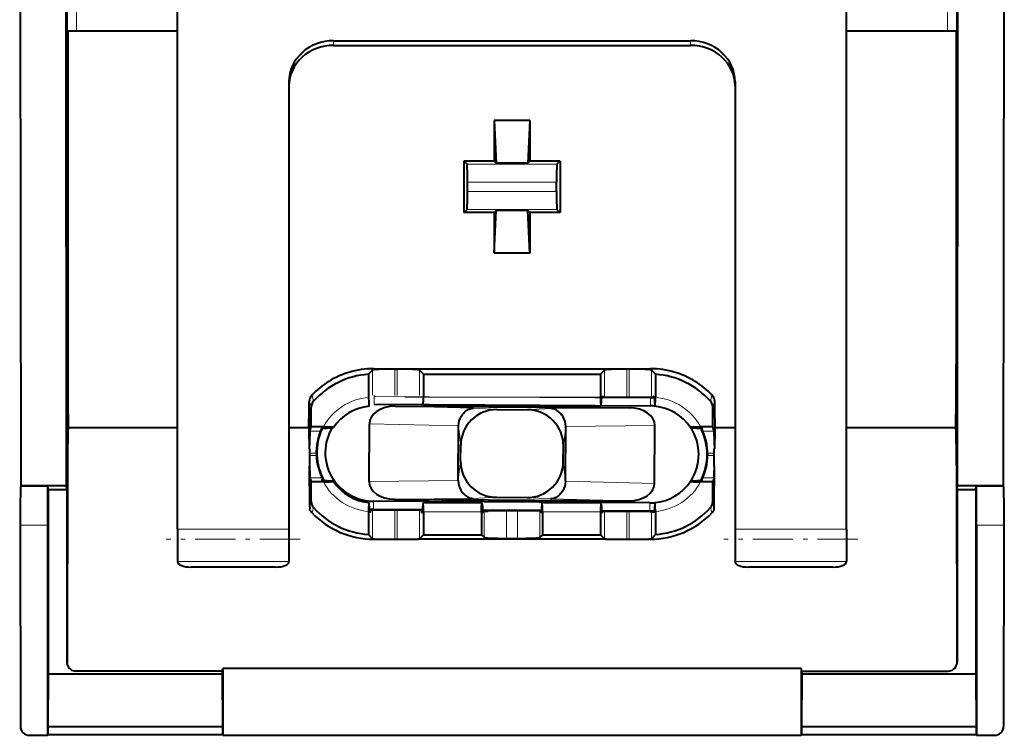
# Model space of a CAD drawing. Extents: x 0 to 420, y 0 to 297.
# Drawn here: x 244 to 266, y 130 to 146 of the extents above; entities that cross this region are included whole.
import ezdxf

# ---------------------------------------------------------------- set-up
doc = ezdxf.new("R2010")
doc.units = 0
doc.linetypes.add('DASHDOT', pattern=[18.5, 12, -3, 0.5, -3])

msp = doc.modelspace()

# ---------------------------------------------------------------- linework, layer by layer
at = {"color": 7, "lineweight": 40}
for p, q in [((243.750961, 152.351151), (243.776459, 135.651154)), ((265.825958, 152.351151), (265.800446, 135.651154)), ((247.288467, 134.673111), (247.288467, 146.453339)), ((262.288452, 134.673111), (262.288452, 146.453339)), ((244.801208, 135.651154), (244.793045, 146.351151)), ((264.775696, 135.651154), (264.783875, 146.351151)), ((244.829514, 145.851151), (244.829514, 138.375763)), ((244.829514, 145.851151), (247.288467, 145.851151)), ((262.288452, 145.851151), (264.747406, 145.851151)), ((264.747406, 145.851151), (264.747406, 138.375763)), ((250.788467, 145.628036), (258.788452, 145.628036)), ((250.788467, 145.525848), (258.788452, 145.525848)), ((249.788467, 144.715393), (249.788467, 134.673111)), ((259.788452, 144.715393), (259.788452, 134.673111)), ((254.391083, 143.838364), (254.43689, 142.883011)), ((254.391083, 143.838364), (254.391083, 142.928833)), ((255.185837, 143.838364), (254.391083, 143.838364)), ((255.185837, 143.838364), (255.14003, 142.883011)), ((255.185837, 143.838364), (255.185837, 142.928833)), ((253.710785, 142.928833), (253.781601, 142.858017)), ((253.710785, 142.928833), (253.710785, 141.773483)), ((254.391083, 142.928833), (253.710785, 142.928833)), ((254.391083, 142.928833), (254.43689, 142.883011)), ((255.14003, 142.883011), (254.43689, 142.883011)), ((255.185837, 142.928833), (255.14003, 142.883011)), ((255.866135, 142.928833), (255.185837, 142.928833)), ((255.866135, 142.928833), (255.795319, 142.858017)), ((255.866135, 142.928833), (255.866135, 141.773483)), ((253.788467, 142.244232), (253.788467, 142.458069)), ((255.788467, 142.244232), (255.788467, 142.458069)), ((253.710785, 141.773483), (253.781601, 141.844299)), ((254.391083, 141.773483), (253.710785, 141.773483)), ((254.391083, 141.773483), (254.43689, 141.81929)), ((254.391083, 140.863937), (254.43689, 141.81929)), ((254.391083, 141.773483), (254.391083, 140.863937)), ((255.14003, 141.81929), (254.43689, 141.81929)), ((255.185837, 141.773483), (255.14003, 141.81929)), ((255.185837, 140.863937), (255.14003, 141.81929)), ((255.866135, 141.773483), (255.185837, 141.773483)), ((255.185837, 141.773483), (255.185837, 140.863937)), ((255.866135, 141.773483), (255.795319, 141.844299)), ((255.185837, 140.863937), (254.391083, 140.863937)), ((251.663635, 138.241455), (251.573166, 138.147461)), ((251.688461, 138.273071), (257.888458, 138.273071)), ((252.162949, 138.266449), (252.213974, 138.266449)), ((252.713287, 138.241623), (252.803757, 138.151154)), ((256.863617, 138.241623), (256.773163, 138.151154)), ((257.413971, 138.266449), (257.362946, 138.266449)), ((258.003754, 138.147461), (257.9133, 138.241455)), ((251.573166, 138.147461), (251.573166, 137.631668)), ((252.803757, 138.151154), (256.773163, 138.151154)), ((252.803757, 138.151154), (252.803757, 137.636841)), ((256.773163, 138.151154), (256.773163, 137.636841)), ((258.003754, 138.147461), (258.003754, 137.631668)), ((250.240463, 137.365616), (250.241547, 137.536514)), ((256.788879, 137.463654), (256.804596, 137.636856)), ((256.805481, 137.645538), (257.896637, 137.638626)), ((256.810181, 137.663467), (256.814209, 137.645462)), ((257.896637, 137.638626), (257.972168, 137.635925)), ((257.972321, 137.634125), (257.988037, 137.459183)), ((259.336456, 137.365616), (259.335388, 137.536514)), ((250.236481, 136.951157), (250.240463, 137.365631)), ((250.288467, 136.966446), (250.288467, 137.409286)), ((251.69548, 137.477951), (257.895355, 137.438629)), ((252.16861, 137.430466), (257.422028, 137.397156)), ((252.793274, 137.436844), (256.78363, 137.436844)), ((254.452255, 137.356628), (255.137253, 137.352295)), ((259.288452, 136.966446), (259.288452, 137.409286)), ((259.340454, 136.951157), (259.336456, 137.365631)), ((244.836914, 136.951157), (247.288452, 136.951157)), ((249.788452, 136.951157), (250.236481, 136.951157)), ((250.258331, 136.875977), (250.288467, 136.966446)), ((250.559555, 136.966446), (250.288467, 136.966446)), ((250.517639, 136.926865), (250.510391, 136.92955)), ((250.542969, 136.934998), (250.751358, 136.950729)), ((251.584473, 135.743103), (251.592697, 137.039108)), ((253.58223, 135.770218), (253.589935, 136.986633)), ((253.589935, 136.986633), (253.590042, 136.993317)), ((255.98703, 135.755035), (255.994736, 136.971344)), ((255.994736, 136.971344), (255.99472, 136.978027)), ((257.984344, 135.702515), (257.992554, 136.99852)), ((258.825562, 136.950729), (259.033936, 136.934998)), ((259.288452, 136.966446), (259.017365, 136.966446)), ((259.318604, 136.875977), (259.288452, 136.966446)), ((259.340454, 136.951157), (259.788452, 136.951157)), ((262.288452, 136.951157), (264.740021, 136.951157)), ((250.248367, 136.479568), (250.250671, 136.559494)), ((250.248367, 136.479568), (250.258469, 136.479568)), ((250.258469, 136.085526), (250.258469, 136.479568)), ((253.637405, 136.1978), (253.639694, 136.558411)), ((255.937363, 136.183212), (255.939636, 136.543823)), ((259.318451, 136.479568), (259.328552, 136.479568)), ((259.318451, 136.085526), (259.318451, 136.479568)), ((259.326263, 136.559494), (259.328552, 136.479568)), ((244.822647, 136.119156), (244.817642, 131.661011)), ((250.251129, 136.085526), (250.258469, 136.085526)), ((250.253174, 135.174759), (250.251129, 136.085526)), ((259.318451, 136.085526), (259.325806, 136.085526)), ((259.32373, 135.174759), (259.325806, 136.085526)), ((264.754272, 136.119156), (264.759277, 131.661011)), ((250.258331, 135.826324), (250.288467, 135.735855)), ((250.537689, 135.777786), (250.555389, 135.779282)), ((250.751358, 135.751587), (250.542969, 135.767303)), ((253.58223, 135.770218), (253.582245, 135.76355)), ((259.033936, 135.767303), (258.825562, 135.751587)), ((259.318604, 135.826324), (259.288452, 135.735855)), ((243.776459, 135.651154), (243.77298, 135.633728)), ((243.776459, 135.651154), (244.379608, 135.651154)), ((244.379608, 135.651154), (244.377869, 135.633728)), ((244.379608, 135.651154), (244.388458, 135.651154)), ((244.388458, 135.562439), (244.379608, 135.651154)), ((244.388458, 135.651154), (244.788467, 135.651154)), ((244.388458, 135.562439), (244.388458, 131.431198)), ((244.388458, 135.562439), (244.788467, 135.562439)), ((244.801208, 135.651154), (244.788467, 135.651154)), ((244.810059, 135.562439), (244.788467, 135.562439)), ((244.810059, 135.562439), (244.801208, 135.651154)), ((244.810059, 135.562439), (244.810059, 131.69136)), ((250.288467, 135.29303), (250.288467, 135.735855)), ((250.559555, 135.735855), (250.288467, 135.735855)), ((255.98703, 135.755035), (255.986923, 135.748352)), ((259.288452, 135.735855), (259.017365, 135.735855)), ((259.288452, 135.29303), (259.288452, 135.735855)), ((264.766876, 135.562439), (264.775696, 135.651154)), ((264.766876, 135.562439), (264.766876, 131.69136)), ((264.788452, 135.562439), (264.766876, 135.562439)), ((264.788452, 135.651154), (264.775696, 135.651154)), ((264.788452, 135.651154), (265.188477, 135.651154)), ((264.788452, 135.562439), (265.188477, 135.562439)), ((265.188477, 135.651154), (265.197296, 135.651154)), ((265.188477, 135.562439), (265.197296, 135.651154)), ((265.188477, 135.562439), (265.188477, 131.431198)), ((265.197296, 135.651154), (265.800446, 135.651154)), ((265.197296, 135.651154), (265.199036, 135.633728)), ((265.800446, 135.651154), (265.803925, 135.633728)), ((252.15538, 135.344467), (257.408783, 135.311157)), ((254.439789, 135.389328), (255.124771, 135.384979)), ((250.258469, 135.100113), (250.258469, 135.129822)), ((250.279678, 135.076263), (250.258469, 135.100113)), ((251.604614, 135.068192), (251.588882, 135.243134)), ((251.68042, 135.102997), (251.601212, 135.105942)), ((251.618484, 135.104874), (251.615097, 135.067535)), ((252.775085, 135.096054), (251.68042, 135.102997)), ((257.881561, 135.263672), (251.681686, 135.302994)), ((252.78804, 135.238663), (252.772308, 135.06546)), ((254.115082, 135.265457), (252.793289, 135.265457)), ((254.120331, 135.238663), (254.136047, 135.06546)), ((255.456589, 135.238663), (255.440872, 135.06546)), ((256.783661, 135.265457), (255.461838, 135.265457)), ((256.788879, 135.238663), (256.804596, 135.06546)), ((257.988037, 135.243134), (257.972321, 135.068192)), ((259.297241, 135.076263), (259.318451, 135.100113)), ((259.318451, 135.100113), (259.318451, 135.129822)), ((251.573166, 135.070633), (251.573166, 134.554855)), ((252.759048, 135.096161), (252.761826, 135.065445)), ((252.803757, 135.06546), (252.803757, 134.551147)), ((254.104614, 135.06546), (254.104614, 134.551147)), ((255.442108, 135.079132), (254.134064, 135.087433)), ((254.148529, 135.087341), (254.14653, 135.065445)), ((255.429138, 135.079224), (255.430389, 135.065445)), ((255.472321, 135.06546), (255.472321, 134.551147)), ((256.773163, 135.06546), (256.773163, 134.551147)), ((257.88031, 135.063675), (256.804138, 135.070496)), ((257.972168, 135.066376), (257.88031, 135.063675)), ((258.003754, 135.070633), (258.003754, 134.554855)), ((243.7603, 134.767044), (243.767197, 130.250824)), ((244.371521, 134.767044), (244.375122, 130.051147)), ((247.288467, 134.673111), (247.288467, 133.94635)), ((249.788467, 134.673111), (249.788467, 133.94635)), ((259.788452, 134.673111), (259.788452, 133.94635)), ((262.288452, 134.673111), (262.288452, 133.94635)), ((265.205383, 134.767044), (265.201782, 130.051147)), ((265.81662, 134.767044), (265.809723, 130.250824)), ((251.573166, 134.554855), (251.663635, 134.460846)), ((251.688461, 134.453796), (251.717987, 134.450104)), ((251.717987, 134.450104), (251.688461, 134.450104)), ((251.718018, 134.450714), (251.717987, 134.450104)), ((251.718048, 134.451157), (252.658875, 134.451157)), ((252.658905, 134.450714), (252.658936, 134.450104)), ((256.917969, 134.450104), (252.658936, 134.450104)), ((252.713287, 134.460693), (252.803757, 134.551147)), ((252.803757, 134.551147), (254.104614, 134.551147)), ((254.104614, 134.551147), (254.163635, 134.492126)), ((254.662949, 134.4673), (254.913971, 134.4673)), ((255.472321, 134.551147), (255.4133, 134.492126)), ((255.472321, 134.551147), (256.773163, 134.551147)), ((256.863617, 134.460693), (256.773163, 134.551147)), ((256.91803, 134.450714), (256.917969, 134.450104)), ((256.91806, 134.451157), (257.858856, 134.451157)), ((257.858887, 134.450714), (257.858948, 134.450104)), ((257.888458, 134.453796), (257.858948, 134.450104)), ((257.888458, 134.450104), (257.858948, 134.450104)), ((257.9133, 134.460846), (258.003754, 134.554855)), ((249.488464, 133.82373), (247.588455, 133.82373)), ((261.988464, 133.82373), (260.08847, 133.82373)), ((244.820404, 131.627853), (244.817642, 131.661011)), ((264.756531, 131.627853), (264.759277, 131.661011)), ((244.388458, 131.431198), (244.379074, 130.25116)), ((244.388458, 131.431198), (248.288467, 131.431198)), ((248.288467, 131.49118), (245.010132, 131.49118)), ((248.288467, 131.49118), (248.302933, 131.549103)), ((248.288467, 131.49118), (248.288467, 131.431198)), ((248.288467, 131.431198), (248.297836, 130.25116)), ((248.302933, 131.549103), (248.301788, 130.051147)), ((261.273987, 131.549103), (248.302933, 131.549103)), ((261.273987, 131.549103), (261.275116, 130.051147)), ((261.288452, 131.49118), (261.273987, 131.549103)), ((261.288452, 131.431198), (261.279083, 130.25116)), ((261.288452, 131.49118), (261.288452, 131.431198)), ((261.288452, 131.49118), (264.566803, 131.49118)), ((261.288452, 131.431198), (265.188477, 131.431198)), ((265.188477, 131.431198), (265.197845, 130.25116)), ((244.379074, 130.25116), (244.379074, 130.059052)), ((244.388458, 130.25116), (244.379074, 130.25116)), ((244.388458, 130.25116), (248.288467, 130.25116)), ((248.297836, 130.25116), (248.288467, 130.25116)), ((248.297836, 130.25116), (248.297836, 130.059052)), ((261.279083, 130.25116), (261.279083, 130.059052)), ((261.288452, 130.25116), (261.279083, 130.25116)), ((261.288452, 130.25116), (265.188477, 130.25116)), ((265.197845, 130.25116), (265.188477, 130.25116)), ((265.197845, 130.25116), (265.197845, 130.059052)), ((243.967468, 130.051147), (244.375122, 130.051147)), ((244.375122, 130.051147), (244.379074, 130.059052)), ((248.297836, 130.059052), (244.379074, 130.059052)), ((248.301788, 130.051147), (248.297836, 130.059052)), ((248.301788, 130.051147), (261.275116, 130.051147)), ((261.275116, 130.051147), (261.279083, 130.059052)), ((265.197845, 130.059052), (261.279083, 130.059052)), ((265.201782, 130.051147), (265.197845, 130.059052)), ((265.201782, 130.051147), (265.609467, 130.051147))]:
    msp.add_line(p, q, dxfattribs=at)
at = {"color": 7, "lineweight": 18}
for p, q in [((244.823166, 151.436722), (244.823166, 138.375763)), ((245.023163, 151.437302), (245.023163, 145.851151)), ((264.553772, 151.437302), (264.553772, 145.851151)), ((264.753754, 151.436722), (264.753754, 138.375763)), ((250.788467, 145.525848), (250.788467, 145.628036)), ((258.788452, 145.525848), (258.788452, 145.628036)), ((253.781601, 142.858017), (255.795319, 142.858017)), ((253.788467, 142.458069), (255.788467, 142.458069)), ((253.788467, 142.244232), (255.788467, 142.244232)), ((253.781601, 141.844299), (255.795319, 141.844299)), ((244.822647, 136.119156), (244.823166, 138.375763)), ((244.823166, 138.375763), (244.829514, 138.375763)), ((251.663635, 137.677734), (251.663635, 138.241455)), ((251.688461, 138.273071), (251.688461, 138.266998)), ((251.688461, 138.266998), (257.888458, 138.266998)), ((251.688461, 138.248505), (251.688461, 138.266998)), ((252.162949, 137.674988), (252.162949, 138.266449)), ((252.213974, 137.674667), (252.213974, 138.266449)), ((252.713287, 137.671494), (252.713287, 138.241623)), ((256.863617, 137.645172), (256.863617, 138.241623)), ((257.362946, 137.642014), (257.362946, 138.266449)), ((257.413971, 137.641693), (257.413971, 138.266449)), ((257.888458, 138.273071), (257.888458, 138.266998)), ((257.888458, 138.248505), (257.888458, 138.266998)), ((257.9133, 137.638412), (257.9133, 138.241455)), ((264.753754, 138.375763), (264.747406, 138.375763)), ((264.754272, 136.119156), (264.753754, 138.375763)), ((250.241547, 137.536514), (250.250137, 137.537567)), ((250.250198, 137.366974), (250.250137, 137.537567)), ((250.288467, 137.409286), (250.250137, 137.537567)), ((250.300247, 137.681427), (250.305618, 137.676849)), ((250.338516, 137.541809), (250.305618, 137.676849)), ((251.696579, 137.651154), (251.69548, 137.477951)), ((251.696579, 137.651154), (251.696747, 137.677948)), ((251.696579, 137.651154), (257.896454, 137.611832)), ((252.803757, 137.636841), (256.773163, 137.636841)), ((257.896454, 137.611832), (257.895355, 137.438629)), ((257.896454, 137.611832), (257.896637, 137.638626)), ((259.271301, 137.676849), (259.238403, 137.541809)), ((259.276672, 137.681396), (259.271301, 137.676819)), ((259.326782, 137.537567), (259.288452, 137.409286)), ((259.326721, 137.366974), (259.326782, 137.537567)), ((259.335388, 137.536514), (259.326782, 137.537567)), ((250.250671, 136.559479), (250.250198, 137.366989)), ((253.927826, 137.390137), (252.16861, 137.430466)), ((253.927826, 137.390137), (254.452255, 137.356628)), ((255.137253, 137.352295), (255.662094, 137.379089)), ((255.662094, 137.379089), (257.422028, 137.397156)), ((259.326263, 136.559494), (259.326721, 137.366989)), ((250.258331, 136.875977), (250.49614, 136.875977)), ((253.590042, 136.993317), (251.592697, 137.039108)), ((253.589935, 136.986633), (253.639694, 136.558411)), ((255.939636, 136.543823), (255.994736, 136.971344)), ((255.99472, 136.978027), (257.992554, 136.99852)), ((259.064148, 136.875977), (259.318604, 136.875977)), ((250.258469, 136.376678), (250.401154, 136.376678)), ((250.258469, 136.325638), (250.402725, 136.325638)), ((259.17572, 136.376678), (259.318451, 136.376678)), ((259.17572, 136.325638), (259.318451, 136.325638)), ((253.637405, 136.1978), (253.58223, 135.770218)), ((255.98703, 135.755035), (255.937363, 136.183212)), ((250.258331, 135.826324), (250.531265, 135.826324)), ((253.582245, 135.76355), (251.584473, 135.743103)), ((259.064148, 135.826324), (259.318604, 135.826324)), ((243.77298, 135.633728), (244.377869, 135.633728)), ((255.986923, 135.748352), (257.984344, 135.702515)), ((265.199036, 135.633728), (265.803925, 135.633728)), ((253.914963, 135.362488), (252.15538, 135.344467)), ((254.439789, 135.389328), (253.914963, 135.362488)), ((255.649246, 135.351532), (255.124771, 135.384979)), ((255.649246, 135.351532), (257.408783, 135.311157)), ((250.253174, 135.174759), (250.288467, 135.29303)), ((250.271957, 135.084854), (250.258469, 135.121475)), ((250.30867, 135.037659), (250.338516, 135.160492)), ((251.663635, 134.460846), (251.663635, 135.10321)), ((251.680588, 135.129791), (251.68042, 135.102997)), ((251.680588, 135.129791), (251.681686, 135.302994)), ((252.777527, 135.122833), (251.680588, 135.129791)), ((252.162949, 134.451157), (252.162949, 135.099945)), ((252.213974, 134.451157), (252.213974, 135.099609)), ((255.44455, 135.105927), (254.131622, 135.114243)), ((257.880463, 135.090469), (257.881561, 135.263672)), ((259.238403, 135.160492), (259.26825, 135.037659)), ((259.288452, 135.29303), (259.32373, 135.174759)), ((259.318451, 135.121475), (259.304962, 135.084854)), ((252.713287, 134.460693), (252.713287, 135.096451)), ((252.761826, 135.065445), (252.772308, 135.065445)), ((252.803757, 135.06546), (254.104614, 135.06546)), ((254.136047, 135.065445), (254.14653, 135.065445)), ((254.163635, 135.08725), (254.163635, 134.492126)), ((254.662949, 135.084076), (254.662949, 134.4673)), ((254.913971, 135.082489), (254.913971, 134.4673)), ((255.4133, 135.079315), (255.4133, 134.492126)), ((255.430389, 135.065445), (255.440872, 135.065445)), ((255.472321, 135.06546), (256.773163, 135.06546)), ((257.880463, 135.090469), (256.801727, 135.097321)), ((256.804596, 135.065445), (256.815094, 135.065445)), ((256.863617, 134.460693), (256.863617, 135.070129)), ((257.362946, 134.451157), (257.362946, 135.066956)), ((257.413971, 134.451157), (257.413971, 135.066635)), ((257.880463, 135.090469), (257.88031, 135.063675)), ((257.9133, 134.460846), (257.9133, 135.063889)), ((243.7603, 134.767044), (244.371521, 134.767044)), ((249.788467, 134.673111), (247.288467, 134.673111)), ((262.288452, 134.673111), (259.788452, 134.673111)), ((265.205383, 134.767044), (265.81662, 134.767044)), ((251.688461, 134.453796), (251.688461, 134.450104)), ((257.888458, 134.453796), (257.888458, 134.450104)), ((249.788467, 133.94635), (247.288467, 133.94635)), ((262.288452, 133.94635), (259.788452, 133.94635)), ((244.817642, 131.661011), (244.810059, 131.69136)), ((264.759277, 131.661011), (264.766876, 131.69136))]:
    msp.add_line(p, q, dxfattribs=at)
at = {"color": 7, "linetype": 'DASHDOT', "lineweight": 18, "ltscale": 0.120009}
msp.add_line((252.388275, 137.636841), (257.188629, 137.636841), dxfattribs=at)
at = {"color": 7, "linetype": 'DASHDOT', "lineweight": 18, "ltscale": 0.039952}
for p, q in [((254.253235, 135.06546), (252.655136, 135.06546)), ((256.921783, 135.06546), (255.3237, 135.06546))]:
    msp.add_line(p, q, dxfattribs=at)
at = {"color": 7, "linetype": 'DASHDOT', "lineweight": 18, "ltscale": 0.075015}
for p, q in [((250.038513, 134.448303), (247.037918, 134.448303)), ((262.538513, 134.448303), (259.537903, 134.448303))]:
    msp.add_line(p, q, dxfattribs=at)
at = {"color": 7, "lineweight": 40}
for points in [[(251.573166, 137.631668), (251.575195, 137.512985), (251.578491, 137.457291), (251.581955, 137.43425), (251.582687, 137.432526), (251.583115, 137.431992), (251.583328, 137.431839), (251.583649, 137.431778)], [(252.793274, 137.436844), (252.793655, 137.436981), (252.793915, 137.43721), (252.794418, 137.438049), (252.796585, 137.447052), (252.800369, 137.489639), (252.802917, 137.558167), (252.803757, 137.636841)], [(256.773163, 137.636841), (256.775208, 137.518539), (256.778473, 137.462799), (256.781952, 137.439484), (256.782684, 137.437698), (256.783112, 137.437119), (256.783325, 137.436951), (256.78363, 137.436844)], [(257.993256, 137.431778), (257.993652, 137.43187), (257.993896, 137.432083), (257.994415, 137.432877), (257.995148, 137.434845), (257.996582, 137.441742), (258.000366, 137.484207), (258.00293, 137.552811), (258.003754, 137.631668)], [(253.590042, 136.993317), (253.595169, 137.049316), (253.607544, 137.104004), (253.62645, 137.156052), (253.651031, 137.204361), (253.680283, 137.248016), (253.69873, 137.27066), (253.718185, 137.291458), (253.73912, 137.310913), (253.760712, 137.328278), (253.804443, 137.356171), (253.848648, 137.375687), (253.892151, 137.386932), (253.927826, 137.390137)], [(255.99472, 136.978027), (255.99028, 137.034302), (255.978516, 137.089325), (255.960144, 137.141769), (255.93605, 137.190475), (255.907211, 137.234558), (255.888702, 137.257736), (255.869141, 137.279022), (255.848404, 137.29863), (255.826981, 137.316132), (255.783157, 137.344559), (255.738846, 137.364426), (255.699783, 137.375046), (255.662094, 137.379089)], [(250.786835, 136.955963), (250.786926, 136.956177), (250.786926, 136.95639), (250.786758, 136.95668), (250.785919, 136.957245), (250.783722, 136.957977), (250.775848, 136.959412), (250.726974, 136.963135), (250.648727, 136.965622), (250.559555, 136.966446)], [(259.017365, 136.966446), (258.881592, 136.964417), (258.816895, 136.96106), (258.798187, 136.958984), (258.791687, 136.95752), (258.790253, 136.956772), (258.790039, 136.956497), (258.790009, 136.956177), (258.7901, 136.955963)], [(253.582245, 135.76355), (253.58667, 135.707413), (253.598373, 135.652512), (253.616669, 135.600174), (253.640671, 135.551514), (253.669418, 135.507462), (253.687592, 135.484619), (253.706772, 135.463608), (253.727463, 135.443909), (253.74884, 135.4263), (253.792191, 135.397903), (253.836121, 135.377884), (253.87944, 135.366135), (253.914963, 135.362488)], [(243.77298, 135.633728), (243.770813, 135.612885), (243.766785, 135.514374), (243.762207, 135.245758), (243.7603, 134.767044)], [(250.559555, 135.735855), (250.695328, 135.737885), (250.76004, 135.741241), (250.778732, 135.743332), (250.785233, 135.744797), (250.786667, 135.745544), (250.78688, 135.745804), (250.786926, 135.74614), (250.786835, 135.746338)], [(255.986923, 135.748352), (255.981796, 135.692352), (255.969421, 135.637665), (255.950516, 135.585617), (255.925934, 135.537292), (255.896683, 135.493622), (255.878235, 135.470993), (255.85878, 135.450195), (255.83786, 135.43074), (255.816269, 135.413376), (255.772552, 135.385483), (255.728348, 135.365967), (255.684875, 135.354736), (255.649246, 135.351532)], [(258.7901, 135.746338), (258.790009, 135.746124), (258.790009, 135.745911), (258.790161, 135.745636), (258.791016, 135.745071), (258.793182, 135.744324), (258.801086, 135.742905), (258.849945, 135.739166), (258.928192, 135.736694), (259.017365, 135.735855)], [(265.803925, 135.633728), (265.806091, 135.612885), (265.81015, 135.514374), (265.814728, 135.245758), (265.81662, 134.767044)], [(251.583649, 135.270523), (251.583267, 135.270432), (251.583008, 135.270218), (251.582504, 135.26944), (251.581772, 135.267456), (251.580338, 135.260574), (251.576538, 135.218094), (251.574005, 135.149506), (251.573166, 135.070633)], [(252.803757, 135.06546), (252.801727, 135.183762), (252.798447, 135.239502), (252.794983, 135.262817), (252.79425, 135.264603), (252.793823, 135.265198), (252.79361, 135.265366), (252.793289, 135.265457)], [(254.104614, 135.06546), (254.106644, 135.183762), (254.109924, 135.239502), (254.113388, 135.262817), (254.11412, 135.264603), (254.114548, 135.265198), (254.114761, 135.265366), (254.115082, 135.265457)], [(255.472321, 135.06546), (255.470276, 135.183762), (255.466995, 135.239502), (255.463531, 135.262817), (255.462799, 135.264603), (255.462372, 135.265198), (255.462158, 135.265366), (255.461838, 135.265457)], [(256.783661, 135.265457), (256.783264, 135.26532), (256.78302, 135.265091), (256.782501, 135.264267), (256.780334, 135.255264), (256.77655, 135.212677), (256.774017, 135.14415), (256.773163, 135.06546)], [(258.003754, 135.070633), (258.00174, 135.189331), (257.998444, 135.245026), (257.994965, 135.268066), (257.994232, 135.269775), (257.993805, 135.270325), (257.993591, 135.270462), (257.993286, 135.270538)]]:
    msp.add_lwpolyline(points, dxfattribs=at)
for centre, radius, start, end in [((246.503632, 142.565475), 7.284854, 359.155327, 2.298934), ((263.073303, 142.565475), 7.284854, 177.701059, 180.844671), ((246.503632, 142.136826), 7.284854, 357.701066, 0.844673), ((263.073303, 142.136826), 7.284854, 179.155329, 182.298941), ((361.686279, 138.254456), 116.856723, 179.940528, 180.639041), ((251.691711, 136.343155), 1.930547, 106.88604, 136.116545), ((251.688461, 136.351151), 1.921926, 90.000016, 106.862462), ((251.692368, 138.184677), 0.063751, 93.502742, 116.843732), ((257.884552, 138.184677), 0.063751, 63.156273, 86.497256), ((257.888458, 136.351151), 1.921926, 73.137543, 89.999982), ((257.885101, 136.343063), 1.930664, 43.882934, 73.111916), ((147.890656, 138.254456), 116.856723, 359.360964, 0.059476), ((251.688461, 136.351151), 1.8, 93.672534, 138.587503), ((257.888458, 136.351151), 1.8, 41.412509, 86.327464), ((250.452133, 137.535599), 0.210576, 136.165422, 179.753299), ((250.488861, 137.409302), 0.200398, 138.60802, 180.006825), ((256.877563, 137.638702), 0.072651, 159.977005, 181.445372), ((258.022797, 137.638168), 0.060649, 157.462252, 183.194994), ((257.896179, 137.635742), 0.07585, 358.775979, 19.60079), ((259.088074, 137.409302), 0.200398, 359.993171, 41.392111), ((259.124786, 137.535599), 0.210577, 0.246813, 43.834501), ((251.688461, 136.351151), 1.085698, 95.540167, 146.146131), ((251.510788, 137.457794), 0.077831, 340.609211, 1.01884), ((252.861664, 137.462006), 0.073348, 178.72627, 199.94677), ((254.442139, 136.553589), 0.802598, 89.278086, 179.655272), ((255.137192, 136.549164), 0.802603, 359.618041, 89.995775), ((256.715607, 137.46196), 0.073, 339.990266, 1.319568), ((257.888458, 136.351151), 1.0875, 84.549395, 89.636671), ((258.066498, 137.45784), 0.078194, 179.023834, 199.331124), ((257.888458, 136.351151), 1.085698, 33.853894, 84.460378), ((267.61618, 136.151398), 22.793428, 177.989252, 180.081069), ((230.794144, 136.227371), 19.455833, 0.742731, 2.131985), ((255.222931, 136.6194), 4.971893, 177.041454, 180.690377), ((251.688583, 136.390472), 1.2875, 155.093105, 209.026072), ((250.542496, 136.818329), 0.116423, 89.767407, 105.84419), ((251.688583, 136.390472), 1.0875, 148.965142, 269.636672), ((250.753494, 137.07196), 0.120942, 268.992702, 286.035431), ((258.823425, 137.07196), 0.120941, 253.964469, 271.00756), ((257.888458, 136.351151), 1.0875, 326.304242, 33.695762), ((259.034485, 136.818771), 0.11597, 74.121452, 90.262534), ((257.888458, 136.351151), 1.287501, 333.040523, 26.9594), ((259.042786, 136.99234), 0.06751, 267.009638, 290.671387), ((254.353989, 136.6194), 4.971904, 359.309632, 2.958543), ((278.782776, 136.227371), 19.455831, 177.868016, 179.257263), ((241.960739, 136.151398), 22.793428, 359.918927, 2.010745), ((254.055817, 136.043274), 3.804268, 179.36365, 183.269702), ((254.43985, 136.192444), 0.802598, 179.618074, 269.995257), ((255.134903, 136.188049), 0.802603, 269.277562, 359.655307), ((255.521149, 136.043274), 3.804227, 356.730282, 0.636369), ((250.534134, 135.709961), 0.06751, 87.009643, 110.671386), ((250.542435, 135.88353), 0.11597, 254.121447, 270.262536), ((259.034424, 135.883987), 0.116423, 269.767409, 285.844192), ((259.04422, 135.720612), 0.056857, 66.758283, 94.991833), ((278.646027, 135.005783), 34.274637, 178.950219, 180.399097), ((250.753494, 135.630356), 0.120941, 73.964474, 91.007558), ((251.688461, 136.351166), 1.085698, 213.853896, 264.460379), ((257.888458, 136.351151), 1.085698, 275.540169, 326.146133), ((258.823425, 135.630356), 0.120942, 88.9927, 106.035429), ((230.92897, 135.005768), 34.276571, 359.600956, 1.049752), ((250.451141, 135.175262), 0.197957, 180.143374, 193.268853), ((250.488861, 135.292999), 0.200398, 179.993175, 221.392116), ((251.688461, 136.351151), 1.8, 221.412511, 266.327466), ((251.510422, 135.244461), 0.078194, 359.023829, 19.331124), ((252.861313, 135.240356), 0.073, 159.990269, 181.319574), ((254.047058, 135.240356), 0.073, 358.680432, 20.009734), ((255.529861, 135.240356), 0.073, 159.990269, 181.319574), ((256.715271, 135.240295), 0.073348, 358.726272, 19.94677), ((257.888458, 136.351151), 1.0875, 269.636672, 275.450529), ((258.066132, 135.244507), 0.077831, 160.609207, 181.018841), ((257.888458, 136.351151), 1.8, 273.672536, 318.587501), ((259.088074, 135.292999), 0.200398, 318.608012, 0.006822), ((259.125793, 135.175262), 0.197957, 346.731151, 359.856626), ((250.45253, 135.175903), 0.199502, 209.961316, 223.859604), ((251.688461, 136.363998), 1.913892, 223.868265, 269.999868), ((251.680756, 135.066559), 0.07585, 178.77598, 199.600794), ((251.554123, 135.064133), 0.060649, 337.462256, 3.194992), ((252.834961, 135.063629), 0.072833, 178.583396, 199.993666), ((252.699371, 135.063614), 0.072651, 339.977008, 1.445374), ((254.209, 135.063614), 0.072651, 178.554628, 200.022995), ((254.07341, 135.063629), 0.072833, 340.006337, 1.416603), ((255.50351, 135.063629), 0.072833, 178.583396, 199.993666), ((255.36792, 135.063614), 0.072651, 339.977008, 1.445374), ((256.877777, 135.063644), 0.072873, 178.586033, 199.988393), ((256.742188, 135.063599), 0.072613, 339.971727, 1.448026), ((257.888458, 136.363998), 1.913892, 270.000134, 316.131713), ((258.032654, 135.065552), 0.070534, 178.386332, 200.306776), ((257.896393, 135.066528), 0.075621, 340.365561, 1.254383), ((259.12439, 135.175903), 0.199502, 316.140377, 330.038842), ((251.692368, 134.517639), 0.063751, 243.156268, 266.497258), ((252.657806, 134.616623), 0.165983, 270.389605, 289.587163), ((256.919128, 134.616623), 0.165983, 250.412839, 269.610397), ((257.884552, 134.517639), 0.063751, 273.502744, 296.843727), ((245.010635, 131.691406), 0.20058, 180.013997, 194.032141), ((245.010193, 131.691284), 0.200108, 194.027482, 269.982266), ((264.566742, 131.691284), 0.200108, 270.017735, 345.972516), ((264.566284, 131.691406), 0.20058, 345.967854, 359.986004), ((243.967346, 130.251358), 0.200182, 180.154139, 270.034155), ((265.609589, 130.251358), 0.200182, 269.965847, 359.845865)]:
    msp.add_arc(centre, radius, start, end, dxfattribs=at)
at = {"color": 7, "lineweight": 18}
for centre, radius, start, end in [((251.688461, 136.351151), 1.915846, 90.000003, 106.862476), ((257.888458, 136.351151), 1.915846, 73.137324, 90.000003), ((251.687714, 136.353058), 1.913806, 106.85751, 136.234379), ((257.889221, 136.353058), 1.913806, 43.765738, 73.142597), ((250.451385, 137.538147), 0.201231, 136.422592, 180.162567), ((251.688461, 136.351151), 1.285695, 95.14502, 151.40785), ((257.888458, 136.351151), 1.260705, 86.082944, 89.636671), ((257.888458, 136.351151), 1.285695, 28.59215, 84.854985), ((259.125549, 137.538147), 0.201231, 359.837437, 43.577399), ((251.688583, 136.390472), 1.260705, 154.375034, 209.833619), ((257.888458, 136.351151), 1.260705, 332.295223, 27.704777), ((251.688461, 136.351151), 1.285708, 206.484627, 207.007656), ((251.688461, 136.351151), 1.285695, 208.59215, 264.85498), ((257.888458, 136.351151), 1.285695, 275.145015, 331.40785), ((251.688583, 136.390472), 1.260705, 265.915073, 269.636672), ((251.688461, 136.351151), 1.285708, 266.260578, 266.728542), ((257.888458, 136.351151), 1.260705, 269.636672, 273.917056)]:
    msp.add_arc(centre, radius, start, end, dxfattribs=at)
at = {"color": 7, "lineweight": 40}
for centre, major_axis, ratio, start_param, end_param in [((250.788467, 144.715393), (1, 0), 0.91265, 1.570796327, 3.141592654), ((250.788467, 144.613205), (-1, 0), 0.91265, 4.71238898, 6.283185307), ((258.788452, 144.715393), (1, 0), 0.91265, 0, 1.570796327), ((258.788452, 144.613205), (-1, 0), 0.91265, 3.141592654, 4.71238898), ((252.162918, 138.24025), (0.499969, 0), 0.052406, 1.570739704, 2.820770447), ((252.213974, 138.24025), (-0.5, 0), 0.052408, 3.193952531, 4.71238898), ((257.362946, 138.24025), (0.5, 0), 0.052408, 1.570796327, 3.089232776), ((257.414001, 138.24025), (0.499969, 0), 0.052406, 0.320822207, 1.57085295), ((252.173416, 137.030365), (-0.580658, 0.013306), 0.6887, 4.73646204, 6.294605044), ((257.41214, 136.997147), (0.580414, 0.005951), 0.689131, 6.271744804, 7.829894963), ((252.165268, 135.744476), (-0.58078, -0.005951), 0.6887, 6.271765571, 7.829908574), ((257.403992, 135.711258), (0.580292, -0.013321), 0.689131, 4.736475651, 6.294625811), ((254.662949, 134.4935), (0.5, 0), 0.052408, 3.193952531, 4.71238898), ((254.913971, 134.4935), (0.5, 0), 0.052408, 4.71238898, 6.23082543), ((247.588455, 133.94635), (-0.300003, 0), 0.408742, 0, 1.570796327), ((249.488464, 133.94635), (-0.300003, 0), 0.408742, 1.570796327, 3.141592654), ((260.08847, 133.94635), (-0.300003, 0), 0.408742, 0, 1.570796327), ((261.988464, 133.94635), (-0.300003, 0), 0.408742, 1.570796327, 3.141592654)]:
    msp.add_ellipse(centre, major_axis=major_axis, ratio=ratio, start_param=start_param, end_param=end_param, dxfattribs=at)

doc.saveas('drawing.dxf')
